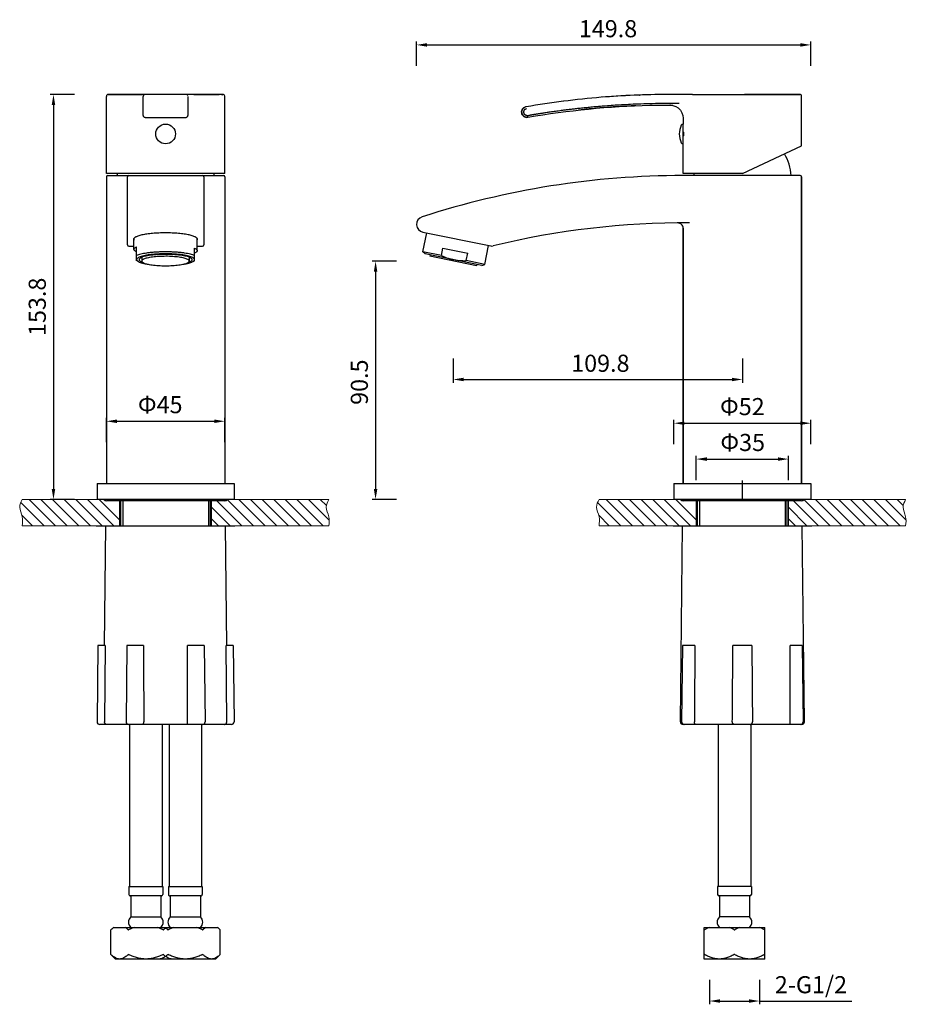
# Model space of a CAD drawing. Units: millimetres. Extents: x 2098 to 2435, y -7429 to -7055.
import ezdxf

# ---------------------------------------------------------------- set-up
doc = ezdxf.new("R2010")
doc.units = ezdxf.units.MM
doc.header["$LTSCALE"] = 30.734
doc.header["$PDMODE"] = 3
doc.header["$PDSIZE"] = 0.3125
doc.layers.get('0').update_dxf_attribs({"linetype": 'CONTINUOUS'})
doc.layers.get('Defpoints').update_dxf_attribs({"linetype": 'CONTINUOUS'})
doc.layers.add('02___PRT_ALL_AXES', color=7, linetype='CONTINUOUS')
doc.layers.add('06___PRT_ALL_SURFS', color=7, linetype='CONTINUOUS')
doc.layers.add('剖面层', color=7, linetype='CONTINUOUS', lineweight=35, plot=False)
doc.layers.add('实物层', color=7, linetype='CONTINUOUS', lineweight=70)
doc.styles.get("Standard").update_dxf_attribs({"font": 'arial.ttf'})
doc.dimstyles.new('ISO-25', dxfattribs={"dimtxt": 6.5, "dimasz": 4, "dimexe": 1.25, "dimexo": 0.625, "dimgap": 2, "dimtad": 1, "dimdec": 1, "dimdsep": 46, "dimtxsty": 'Standard', "dimcen": 2.5, "dimadec": 0, "dimazin": 0, "dimtfac": 1, "dimtdec": 1, "dimtmove": 0, "dimatfit": 3, "dimfxl": 8, "dimfxlon": 1, "dimarcsym": 0})

# ---------------------------------------------------------------- blocks, each defined once
blk = doc.blocks.new('*D9')
at = {"color": 0, "lineweight": -2}
for p, q in [((2355.06, -7230.06), (2355.06, -7220.81)), ((2359.06, -7222.06), (2386.06, -7222.06)), ((2390.06, -7230.06), (2390.06, -7220.81))]:
    blk.add_line(p, q, dxfattribs=at)
at = {"color": 0}
for points in [[(2359.06, -7221.39), (2359.06, -7222.73), (2355.06, -7222.06)], [(2386.06, -7221.39), (2386.06, -7222.73), (2390.06, -7222.06)]]:
    blk.add_solid(points, dxfattribs=at)
at = {"layer": 'Defpoints', "color": 0}
for p in [(2390.06, -7222.06), (2355.06, -7237.37), (2390.06, -7237.37)]:
    blk.add_point(p, dxfattribs=at)
at = {"color": 0, "insert": (2372.67, -7216.59), "char_height": 6.5, "attachment_point": 5}
blk.add_mtext('Φ35', dxfattribs=at)
blk = doc.blocks.new('*D10')
at = {"color": 0, "lineweight": -2}
for p, q in [((2346.56, -7216.44), (2346.56, -7207.19)), ((2398.56, -7216.44), (2398.56, -7207.19)), ((2350.56, -7208.44), (2394.56, -7208.44))]:
    blk.add_line(p, q, dxfattribs=at)
at = {"color": 0}
for points in [[(2350.56, -7207.77), (2350.56, -7209.1), (2346.56, -7208.44)], [(2394.56, -7207.77), (2394.56, -7209.1), (2398.56, -7208.44)]]:
    blk.add_solid(points, dxfattribs=at)
at = {"layer": 'Defpoints', "color": 0}
for p in [(2398.56, -7208.44), (2346.56, -7231.37), (2398.56, -7231.37)]:
    blk.add_point(p, dxfattribs=at)
at = {"color": 0, "insert": (2372.54, -7202.97), "char_height": 6.5, "attachment_point": 5}
blk.add_mtext('Φ52', dxfattribs=at)
blk = doc.blocks.new('*D11')
at = {"color": 0, "lineweight": -2}
for p, q in [((2241.23, -7146.84), (2231.98, -7146.84)), ((2233.23, -7150.84), (2233.23, -7233.37)), ((2241.23, -7237.37), (2231.98, -7237.37))]:
    blk.add_line(p, q, dxfattribs=at)
at = {"color": 0}
for points in [[(2232.57, -7150.84), (2233.9, -7150.84), (2233.23, -7146.84)], [(2232.57, -7233.37), (2233.9, -7233.37), (2233.23, -7237.37)]]:
    blk.add_solid(points, dxfattribs=at)
at = {"layer": 'Defpoints', "color": 0}
for p in [(2262.71, -7146.84), (2233.23, -7237.37), (2318.11, -7237.37)]:
    blk.add_point(p, dxfattribs=at)
at = {"color": 0, "insert": (2227.91, -7192.85), "char_height": 6.5, "attachment_point": 5, "rotation": 90}
blk.add_mtext('90.5', dxfattribs=at)
blk = doc.blocks.new('*D12')
at = {"color": 0, "lineweight": -2}
for p, q in [((2118.89, -7083.57), (2109.64, -7083.57)), ((2110.89, -7087.57), (2110.89, -7233.37)), ((2118.89, -7237.37), (2109.64, -7237.37))]:
    blk.add_line(p, q, dxfattribs=at)
at = {"color": 0}
for points in [[(2110.22, -7087.57), (2111.56, -7087.57), (2110.89, -7083.57)], [(2110.22, -7233.37), (2111.56, -7233.37), (2110.89, -7237.37)]]:
    blk.add_solid(points, dxfattribs=at)
at = {"layer": 'Defpoints', "color": 0}
for p in [(2161.27, -7083.57), (2110.89, -7237.37), (2123.47, -7237.37)]:
    blk.add_point(p, dxfattribs=at)
at = {"color": 0, "insert": (2105.57, -7164.22), "char_height": 6.5, "attachment_point": 5, "rotation": 90}
blk.add_mtext('153.8', dxfattribs=at)
blk = doc.blocks.new('*D13')
at = {"color": 0, "lineweight": -2}
for p, q in [((2262.71, -7183.82), (2262.71, -7193.07)), ((2372.56, -7183.82), (2372.56, -7193.07)), ((2266.71, -7191.82), (2368.56, -7191.82))]:
    blk.add_line(p, q, dxfattribs=at)
at = {"color": 0}
for points in [[(2266.71, -7191.16), (2266.71, -7192.49), (2262.71, -7191.82)], [(2368.56, -7191.16), (2368.56, -7192.49), (2372.56, -7191.82)]]:
    blk.add_solid(points, dxfattribs=at)
at = {"layer": 'Defpoints', "color": 0}
for p in [(2372.56, -7110.37), (2262.71, -7146.84), (2372.56, -7191.82)]:
    blk.add_point(p, dxfattribs=at)
at = {"color": 0, "insert": (2318.61, -7186.5), "char_height": 6.5, "attachment_point": 5}
blk.add_mtext('109.8', dxfattribs=at)
blk = doc.blocks.new('*D14')
at = {"color": 0, "lineweight": -2}
for p, q in [((2248.8, -7072.74), (2248.8, -7063.49)), ((2252.8, -7064.74), (2394.56, -7064.74)), ((2398.56, -7072.74), (2398.56, -7063.49))]:
    blk.add_line(p, q, dxfattribs=at)
at = {"color": 0}
for points in [[(2252.8, -7064.07), (2252.8, -7065.41), (2248.8, -7064.74)], [(2394.56, -7064.07), (2394.56, -7065.41), (2398.56, -7064.74)]]:
    blk.add_solid(points, dxfattribs=at)
at = {"layer": 'Defpoints', "color": 0}
for p in [(2398.56, -7064.74), (2248.8, -7132.93), (2398.56, -7231.37)]:
    blk.add_point(p, dxfattribs=at)
at = {"color": 0, "insert": (2321.52, -7059.42), "char_height": 6.5, "attachment_point": 5}
blk.add_mtext('149.8', dxfattribs=at)
blk = doc.blocks.new('*D15')
at = {"color": 0, "lineweight": -2}
for p, q in [((2360.03, -7419.92), (2360.03, -7429.17)), ((2379.08, -7419.92), (2379.08, -7429.17)), ((2364.03, -7427.92), (2375.08, -7427.92)), ((2379.08, -7427.92), (2414.1, -7427.92))]:
    blk.add_line(p, q, dxfattribs=at)
at = {"color": 0}
for points in [[(2364.03, -7427.25), (2364.03, -7428.58), (2360.03, -7427.92)], [(2375.08, -7427.25), (2375.08, -7428.58), (2379.08, -7427.92)]]:
    blk.add_solid(points, dxfattribs=at)
at = {"layer": 'Defpoints', "color": 0}
for p in [(2360.03, -7411.97), (2379.08, -7411.97), (2379.08, -7427.92)]:
    blk.add_point(p, dxfattribs=at)
at = {"color": 0, "insert": (2398.59, -7422.56), "char_height": 6.5, "attachment_point": 5}
blk.add_mtext('2-G1/2', dxfattribs=at)
blk = doc.blocks.new('*D16')
at = {"color": 0, "lineweight": -2}
for p, q in [((2130.97, -7215.69), (2130.97, -7206.44)), ((2175.97, -7215.69), (2175.97, -7206.44)), ((2134.97, -7207.69), (2171.97, -7207.69))]:
    blk.add_line(p, q, dxfattribs=at)
at = {"color": 0}
for points in [[(2134.97, -7207.03), (2134.97, -7208.36), (2130.97, -7207.69)], [(2171.97, -7207.03), (2171.97, -7208.36), (2175.97, -7207.69)]]:
    blk.add_solid(points, dxfattribs=at)
at = {"layer": 'Defpoints', "color": 0}
for p in [(2175.97, -7207.69), (2130.97, -7231.37), (2175.97, -7231.37)]:
    blk.add_point(p, dxfattribs=at)
at = {"color": 0, "insert": (2151.43, -7202.23), "char_height": 6.5, "attachment_point": 5}
blk.add_mtext('Φ45', dxfattribs=at)

msp = doc.modelspace()

# ---------------------------------------------------------------- linework, layer by layer
at = {"color": 0, "linetype": 'Continuous'}
for p, q in [((2132.02, -7083.57), (2131.67, -7083.57)), ((2131.67, -7083.57), (2142.77, -7083.57)), ((2142.65, -7083.57), (2131.8, -7083.57)), ((2153.47, -7083.57), (2142.65, -7083.57)), ((2142.77, -7083.57), (2144.64, -7083.57)), ((2144.97, -7083.57), (2144.64, -7083.57)), ((2145.67, -7083.57), (2145.67, -7083.57)), ((2161.27, -7083.57), (2145.67, -7083.57)), ((2161.27, -7083.57), (2153.47, -7083.57)), ((2161.27, -7083.57), (2161.27, -7083.57)), ((2161.97, -7083.57), (2161.3, -7083.57)), ((2162.3, -7083.57), (2161.97, -7083.57)), ((2162.3, -7083.57), (2161.97, -7083.57)), ((2164.17, -7083.57), (2162.3, -7083.57)), ((2164.17, -7083.57), (2162.3, -7083.57)), ((2164.17, -7083.57), (2164.3, -7083.57)), ((2164.3, -7083.57), (2164.17, -7083.57)), ((2333.42, -7083.78), (2333.73, -7083.77)), ((2351.86, -7083.57), (2351.33, -7083.57)), ((2353.56, -7083.57), (2351.86, -7083.57)), ((2353.56, -7083.57), (2351.86, -7083.57)), ((2394.36, -7083.57), (2373.4, -7083.57)), ((2394.6, -7083.62), (2394.36, -7083.57)), ((2394.82, -7083.75), (2394.6, -7083.62)), ((2394.98, -7083.96), (2394.82, -7083.75)), ((2130.97, -7113.57), (2130.97, -7084.27)), ((2144.97, -7084.27), (2144.97, -7084.27)), ((2144.97, -7091.55), (2144.97, -7084.27)), ((2161.97, -7084.27), (2161.97, -7091.54)), ((2175.97, -7113.57), (2175.97, -7084.27)), ((2395.05, -7084.2), (2394.98, -7083.96)), ((2395.06, -7084.27), (2395.05, -7084.2)), ((2395.06, -7103.08), (2395.06, -7084.27)), ((2345.21, -7087.57), (2345.05, -7087.57)), ((2145.67, -7092.25), (2161.27, -7092.25)), ((2350.06, -7094.82), (2350.04, -7094.82)), ((2350.06, -7092.57), (2350.06, -7094.82)), ((2350.06, -7097.82), (2350.27, -7097.82)), ((2350.06, -7102.32), (2350.04, -7102.32)), ((2350.27, -7099.32), (2350.06, -7099.32)), ((2350.06, -7113.57), (2350.06, -7102.32)), ((2372.56, -7113.57), (2395.06, -7103.08)), ((2175.97, -7113.57), (2130.97, -7113.57)), ((2372.56, -7113.57), (2350.06, -7113.57)), ((2131.47, -7114.37), (2175.47, -7114.37)), ((2138.97, -7140.66), (2138.97, -7114.87)), ((2167.97, -7114.87), (2167.97, -7140.66)), ((2394.56, -7114.37), (2350.06, -7114.37)), ((2395.06, -7231.37), (2395.06, -7114.87)), ((2251.2, -7135.87), (2276.98, -7141.12)), ((2350.06, -7231.37), (2350.06, -7134.38)), ((2251.18, -7143.34), (2252.64, -7136.16)), ((2139.47, -7141.16), (2141.47, -7141.16)), ((2142.47, -7146.7), (2142.47, -7141.42)), ((2164.47, -7146.7), (2164.47, -7141.92)), ((2165.47, -7141.16), (2167.47, -7141.16)), ((2252.04, -7144.1), (2251.18, -7143.34)), ((2258.24, -7144.77), (2251.18, -7143.34)), ((2258.24, -7144.77), (2258.82, -7141.92)), ((2258.82, -7141.92), (2268.21, -7143.84)), ((2274.69, -7148.12), (2276.15, -7140.95)), ((2143.18, -7147.07), (2142.46, -7146.69)), ((2163.77, -7147.07), (2164.49, -7146.69)), ((2273.6, -7148.49), (2252.04, -7144.1)), ((2267.64, -7146.69), (2268.21, -7143.84)), ((2274.69, -7148.12), (2267.64, -7146.69)), ((2273.6, -7148.49), (2274.69, -7148.12)), ((2127.47, -7231.37), (2127.47, -7237.37)), ((2127.47, -7231.37), (2179.47, -7231.37)), ((2179.47, -7231.37), (2179.47, -7237.37)), ((2346.56, -7231.37), (2398.56, -7231.37)), ((2346.56, -7231.37), (2346.56, -7237.37)), ((2398.56, -7231.37), (2398.56, -7237.37)), ((2179.47, -7237.37), (2127.47, -7237.37)), ((2137.22, -7237.87), (2137.22, -7247.37)), ((2169.72, -7237.87), (2169.72, -7247.37)), ((2398.56, -7237.37), (2346.56, -7237.37)), ((2355.56, -7247.37), (2355.56, -7237.87)), ((2356.31, -7237.87), (2356.31, -7247.37)), ((2388.81, -7237.87), (2388.81, -7247.37)), ((2389.56, -7247.37), (2389.56, -7237.87)), ((2127.12, -7247.37), (2139.45, -7247.37)), ((2127.12, -7247.37), (2139.45, -7247.37)), ((2130.25, -7292.87), (2130.72, -7247.37)), ((2130.39, -7247.37), (2170.39, -7247.37)), ((2130.72, -7247.37), (2176.22, -7247.37)), ((2159.57, -7247.37), (2179.82, -7247.37)), ((2159.57, -7247.37), (2179.82, -7247.37)), ((2176.7, -7292.87), (2176.22, -7247.37)), ((2346.21, -7247.37), (2358.53, -7247.37)), ((2346.21, -7247.37), (2358.53, -7247.37)), ((2349.03, -7321.86), (2349.81, -7247.37)), ((2349.47, -7247.37), (2389.47, -7247.37)), ((2349.81, -7247.37), (2395.31, -7247.37)), ((2378.66, -7247.37), (2398.91, -7247.37)), ((2378.66, -7247.37), (2398.91, -7247.37)), ((2396.09, -7321.86), (2395.31, -7247.37)), ((2127.77, -7292.87), (2127.46, -7321.86)), ((2130.52, -7292.87), (2127.77, -7292.87)), ((2130.52, -7292.87), (2130.25, -7321.86)), ((2138.77, -7292.87), (2138.46, -7321.86)), ((2145.1, -7292.87), (2138.77, -7292.87)), ((2168.18, -7292.87), (2161.84, -7292.87)), ((2168.18, -7292.87), (2168.48, -7321.86)), ((2179.18, -7292.87), (2176.42, -7292.87)), ((2176.69, -7321.86), (2176.42, -7292.87)), ((2179.18, -7292.87), (2179.48, -7321.86)), ((2349.8, -7292.87), (2349.49, -7321.86)), ((2354.47, -7292.87), (2349.8, -7292.87)), ((2376.14, -7292.87), (2368.97, -7292.87)), ((2395.31, -7292.87), (2390.64, -7292.87)), ((2395.31, -7292.87), (2395.62, -7321.86)), ((2178.48, -7322.87), (2128.46, -7322.87)), ((2395.09, -7322.87), (2350.03, -7322.87)), ((2363.16, -7384.47), (2363.16, -7387.47)), ((2375.96, -7384.47), (2375.96, -7387.47)), ((2151.87, -7387.97), (2140.07, -7387.97)), ((2166.87, -7387.97), (2155.07, -7387.97)), ((2375.46, -7387.97), (2363.66, -7387.97)), ((2132.72, -7410.22), (2132.72, -7400.92)), ((2174.23, -7410.22), (2174.23, -7400.92)), ((2381.06, -7410.24), (2381.06, -7400.91))]:
    msp.add_line(p, q, dxfattribs=at)
at = {"color": 0}
for p, q in [((2372.56, -7237.37), (2372.56, -7230.14)), ((2390.06, -7237.37), (2372.56, -7237.37))]:
    msp.add_line(p, q, dxfattribs=at)
at = {"color": 0, "linetype": 'Continuous', "lineweight": 5}
for p, q in [((2183.47, -7237.37), (2123.47, -7237.37)), ((2402.56, -7237.37), (2342.56, -7237.37))]:
    msp.add_line(p, q, dxfattribs=at)
at = {"color": 0, "linetype": 'Continuous'}
for points in [[(2145.67, -7083.57), (2145.65, -7083.57), (2145.46, -7083.6), (2145.29, -7083.69), (2145.13, -7083.83), (2145.02, -7084.03), (2144.97, -7084.27)], [(2161.92, -7084.01), (2161.81, -7083.82), (2161.65, -7083.68), (2161.47, -7083.6), (2161.29, -7083.57), (2161.27, -7083.57)], [(2175.97, -7084.27), (2175.97, -7084.2), (2175.9, -7083.96), (2175.74, -7083.75), (2175.52, -7083.62), (2175.27, -7083.57)], [(2345.05, -7087.57), (2346.18, -7087.7), (2347.26, -7088.08), (2348.22, -7088.7), (2349.02, -7089.52), (2349.6, -7090.5), (2349.96, -7091.58), (2350.05, -7092.57)], [(2144.97, -7091.55), (2145.02, -7091.79), (2145.15, -7092.02), (2145.36, -7092.17), (2145.6, -7092.24), (2145.67, -7092.25)], [(2161.27, -7092.25), (2161.43, -7092.23), (2161.59, -7092.17), (2161.73, -7092.08), (2161.85, -7091.94), (2161.94, -7091.76), (2161.97, -7091.54)]]:
    msp.add_lwpolyline(points, dxfattribs=at)
msp.add_circle((2153.47, -7098.57), 3.75, dxfattribs=at)
for centre, radius, start, end in [((2131.67, -7084.27), 0.7, 89.9797, 179.9988), ((2394.36, -7084.27), 0.7, 359.9865, 90.0037), ((2344.89, -7402.53), 318.95, 97.2409, 99.8409), ((2345.07, -7403.41), 319.84, 92.0887, 94.6196), ((2345.08, -7403.81), 316.24, 94.8463, 96.3122), ((2345.05, -7403.44), 315.87, 93.0041, 94.8464), ((2345.03, -7402.98), 315.41, 92.3536, 93.0038), ((2350.04, -7095.62), 0.8, 90, 154.0054), ((2356.09, -7098.57), 7.53, 154.0054, 205.9946), ((2328, -7098.57), 22.29, 358.0712, 1.9289), ((2350.04, -7101.52), 0.8, 205.9946, 270), ((2372.56, -7115.37), 18.5, 174.4135, 176.8991), ((2131.47, -7114.87), 0.5, 90, 180), ((2139.47, -7114.87), 0.5, 90, 180), ((2167.47, -7114.87), 0.5, 0, 90), ((2175.47, -7114.87), 0.5, 0, 90), ((2350.06, -7435.37), 321, 90, 107.9978), ((2394.56, -7114.87), 0.5, 0, 90), ((2251.8, -7132.93), 3, 107.9978, 258.5), ((2350.06, -7435.37), 303, 89.5443, 103.7851), ((2348.06, -7134.38), 2, 360, 90.3812), ((2139.47, -7140.66), 0.5, 180, 270), ((2167.47, -7140.66), 0.5, 270, 0), ((2277.38, -7139.16), 2, 258.5, 283.7851), ((2128.46, -7321.87), 1, 179.4, 270), ((2139.46, -7321.87), 1, 179.4, 270), ((2167.48, -7321.87), 1, 270, 0.6), ((2178.48, -7321.87), 1, 270, 0.6), ((2350.03, -7321.87), 1, 179.4, 270), ((2350.49, -7321.87), 1, 179.4, 270), ((2394.62, -7321.87), 1, 270, 0.6), ((2395.09, -7321.87), 1, 270, 0.6), ((2140.07, -7387.47), 0.5, 180, 270.0003), ((2151.87, -7387.47), 0.5, 269.9997, 0), ((2155.07, -7387.47), 0.5, 180, 270.0003), ((2166.87, -7387.47), 0.5, 269.9997, 0), ((2363.66, -7387.47), 0.5, 180, 270), ((2375.46, -7387.47), 0.5, 270, 0), ((2365.73, -7397.97), 2.78, 133.949, 226.051), ((2373.38, -7397.97), 2.78, 313.949, 46.051)]:
    msp.add_arc(centre, radius, start, end, dxfattribs=at)
for points, start_tangent, end_tangent in [([(2144.97, -7083.57), (2145.36, -7083.57), (2145.59, -7083.57), (2145.64, -7083.57)], (1, 0.000339), (0.999983, 0.005831)), ([(2161.97, -7083.57), (2161.59, -7083.57), (2161.35, -7083.57), (2161.3, -7083.57)], (-1, 0.000366), (-0.998891, -0.047079)), ([(2164.3, -7083.57), (2166.6, -7083.57), (2171.79, -7083.57), (2173.53, -7083.57), (2174.69, -7083.57), (2175.27, -7083.57)], (1, 0.000002), (-0.010168, 0.999948)), ([(2175.27, -7083.57), (2175.26, -7083.57), (2175, -7083.57), (2173.66, -7083.57), (2171.3, -7083.57), (2168.01, -7083.57), (2164.3, -7083.57)], (-0.010168, 0.999948), (-1, 0.000019)), ([(2348.6, -7083.57), (2344.02, -7083.57), (2318.94, -7084.64), (2290.37, -7088.28)], (-1, 0.00044), (-0.985318, -0.170727)), ([(2351.33, -7083.57), (2350.46, -7083.57), (2349.54, -7083.57), (2348.6, -7083.57)], (-1, 0.000185), (-1, 0.000529)), ([(2351.33, -7083.57), (2350.46, -7083.57), (2349.54, -7083.57), (2348.6, -7083.57)], (-1, 0.000201), (-1, 0.000534)), ([(2353.56, -7083.57), (2357.44, -7083.57), (2367.56, -7083.57), (2394.36, -7083.57)], (1, -0.000004), (1, 0.000028)), ([(2290.94, -7091.54), (2291.16, -7091.54), (2291.38, -7091.51), (2291.6, -7091.47), (2291.84, -7091.4), (2292.12, -7091.34), (2292.42, -7091.28), (2292.75, -7091.22), (2293.11, -7091.16), (2293.5, -7091.1), (2293.92, -7091.03), (2294.37, -7090.95), (2294.86, -7090.87), (2295.38, -7090.79), (2295.96, -7090.7), (2296.57, -7090.6), (2297.24, -7090.5), (2297.96, -7090.39), (2298.75, -7090.27), (2299.6, -7090.15), (2300.52, -7090.02), (2301.51, -7089.88), (2302.6, -7089.73), (2303.77, -7089.57), (2305.05, -7089.41), (2306.45, -7089.23), (2307.97, -7089.05), (2309.62, -7088.86), (2311.43, -7088.66), (2313.41, -7088.46), (2315.57, -7088.25), (2317.95, -7088.03), (2320.56, -7087.82), (2323.43, -7087.61), (2326.61, -7087.41), (2330.12, -7087.22), (2334.01, -7087.06), (2338.35, -7086.94), (2343.21, -7086.88), (2348.6, -7086.87)], (0.997633, -0.068762), (0.999995, -0.003301)), ([(2290.37, -7088.28), (2290.36, -7088.28), (2290.35, -7088.28), (2290.33, -7088.29), (2290.28, -7088.3), (2290.23, -7088.31), (2290.18, -7088.32), (2290.08, -7088.35), (2289.99, -7088.39), (2289.63, -7088.57), (2289.31, -7088.82), (2289.05, -7089.14), (2288.76, -7089.83), (2288.74, -7090.59), (2289.04, -7091.34), (2289.6, -7091.91), (2289.94, -7092.09), (2290.3, -7092.2), (2290.68, -7092.25), (2290.87, -7092.24), (2290.92, -7092.24), (2290.97, -7092.23), (2291.01, -7092.23), (2291.04, -7092.22), (2291.06, -7092.22)], (-0.985463, -0.169892), (0.985213, 0.171335)), ([(2290.98, -7092.23), (2290.97, -7092.23), (2290.92, -7092.24), (2290.87, -7092.24), (2290.66, -7092.25), (2290.26, -7092.19), (2289.87, -7092.06), (2289.52, -7091.85), (2289.01, -7091.3), (2288.74, -7090.59), (2288.77, -7089.79), (2289.11, -7089.06), (2289.36, -7088.77), (2289.67, -7088.55), (2289.81, -7088.46)], (-0.9911, -0.133119), (0.891539, 0.452944)), ([(2290.5, -7089.02), (2290.3, -7089.09), (2290.12, -7089.17), (2289.96, -7089.25), (2289.84, -7089.33), (2289.73, -7089.41), (2289.65, -7089.51), (2289.58, -7089.62), (2289.53, -7089.76), (2289.49, -7089.92), (2289.47, -7090.11), (2289.46, -7090.3), (2289.48, -7090.48), (2289.51, -7090.65), (2289.54, -7090.79), (2289.6, -7090.91), (2289.67, -7091.02), (2289.77, -7091.12), (2289.91, -7091.21), (2290.07, -7091.3), (2290.26, -7091.38), (2290.48, -7091.45), (2290.72, -7091.5), (2290.94, -7091.54)], (-0.953423, -0.301638), (0.995874, -0.090741)), ([(2291.06, -7092.22), (2337.37, -7087.66), (2343.85, -7087.57), (2346.19, -7087.57)], (0.985299, 0.170836), (1, -0.000394)), ([(2291.06, -7092.22), (2291.02, -7092.23), (2290.98, -7092.23)], (-0.985295, -0.170864), (-0.9911, -0.133119)), ([(2141.47, -7142.38), (2141.49, -7142.24), (2141.66, -7141.96), (2141.99, -7141.68), (2142.47, -7141.42)], (0, 1), (0.909427, 0.415864)), ([(2142.47, -7143.33), (2141.99, -7143.07), (2141.66, -7142.8), (2141.49, -7142.52), (2141.47, -7142.38)], (-0.909427, 0.415864), (0, 1)), ([(2153.47, -7143.34), (2151.95, -7143.36), (2150.44, -7143.42), (2148.97, -7143.51), (2147.57, -7143.65), (2146.28, -7143.82), (2145.1, -7144.02), (2144.06, -7144.25), (2143.18, -7144.5), (2142.47, -7144.77)], (-1, 0.000001), (-0.909427, -0.415864)), ([(2164.47, -7144.77), (2163.76, -7144.5), (2162.88, -7144.25), (2161.85, -7144.02), (2160.67, -7143.82), (2159.37, -7143.65), (2157.98, -7143.51), (2156.51, -7143.42), (2155, -7143.36), (2153.47, -7143.34)], (-0.909427, 0.415864), (-1, 0.000001)), ([(2164.47, -7141.92), (2164.96, -7142.19), (2165.29, -7142.46), (2165.45, -7142.74), (2165.47, -7142.88)], (0.909427, -0.415864), (0, -1)), ([(2165.47, -7142.88), (2165.45, -7143.02), (2165.29, -7143.3), (2164.96, -7143.57), (2164.47, -7143.84)], (0, -1), (-0.909427, -0.415864)), ([(2164.47, -7146.3), (2164.36, -7145.98), (2164.03, -7145.68), (2163.48, -7145.39), (2162.73, -7145.11), (2161.79, -7144.86), (2160.68, -7144.64), (2159.42, -7144.45), (2158.04, -7144.3), (2156.57, -7144.19), (2155.04, -7144.13), (2153.47, -7144.1), (2151.91, -7144.13), (2150.37, -7144.19), (2148.9, -7144.3), (2147.53, -7144.45), (2146.27, -7144.64), (2145.16, -7144.86), (2144.22, -7145.11), (2143.47, -7145.39), (2142.92, -7145.68), (2142.58, -7145.98), (2142.47, -7146.3)], (0, 1), (0, -1)), ([(2142.47, -7146.3), (2142.58, -7146.61), (2142.92, -7146.91), (2143.18, -7147.07)], (0, -1), (0.883097, -0.46919)), ([(2143.18, -7147.07), (2143.47, -7147.21), (2144.22, -7147.48), (2145.16, -7147.73), (2146.27, -7147.95), (2146.81, -7148.04)], (0.883097, -0.46919), (0.988693, -0.149953)), ([(2160.14, -7148.04), (2160.68, -7147.95), (2161.79, -7147.73), (2162.73, -7147.48), (2163.48, -7147.21), (2163.77, -7147.07)], (0.988666, 0.15013), (0.883097, 0.46919)), ([(2163.77, -7147.07), (2164.03, -7146.91), (2164.36, -7146.61), (2164.47, -7146.3)], (0.883097, 0.46919), (0, 1)), ([(2258.24, -7144.77), (2259.38, -7145.26), (2260.51, -7145.68), (2261.66, -7146.02), (2262.82, -7146.3)], (0.910012, -0.414582), (0.979925, -0.199368)), ([(2262.82, -7146.3), (2263.99, -7146.5), (2265.18, -7146.63), (2266.39, -7146.69), (2267.64, -7146.69)], (0.979925, -0.199368), (0.999661, 0.026055)), ([(2145.1, -7292.87), (2145.13, -7302.45), (2145.15, -7312.11), (2145.17, -7321.86)], (0.002606, -0.999997), (0.002308, -0.999997)), ([(2161.77, -7321.86), (2161.79, -7312.11), (2161.82, -7302.45), (2161.84, -7292.87)], (0.002308, 0.999997), (0.002606, 0.999997)), ([(2354.47, -7292.87), (2354.44, -7302.45), (2354.4, -7312.11), (2354.36, -7321.86)], (-0.00386, -0.999993), (-0.004032, -0.999992)), ([(2368.73, -7321.86), (2368.81, -7312.11), (2368.89, -7302.45), (2368.97, -7292.87)], (0.00803, 0.999968), (0.008373, 0.999965)), ([(2376.14, -7292.87), (2376.22, -7302.45), (2376.3, -7312.11), (2376.38, -7321.86)], (0.008373, -0.999965), (0.00803, -0.999968)), ([(2390.75, -7321.86), (2390.71, -7312.11), (2390.67, -7302.45), (2390.64, -7292.87)], (-0.004032, 0.999992), (-0.00386, 0.999993)), ([(2131.14, -7322.87), (2130.94, -7322.85), (2130.74, -7322.76), (2130.55, -7322.62), (2130.4, -7322.42), (2130.29, -7322.16), (2130.25, -7321.86)], (-1, 0), (0.009291, 0.999957)), ([(2144.9, -7322.87), (2144.97, -7322.85), (2145.04, -7322.76), (2145.09, -7322.62), (2145.14, -7322.42), (2145.16, -7322.16), (2145.17, -7321.86)], (1, 0), (-0.002308, 0.999997)), ([(2162.05, -7322.87), (2161.97, -7322.85), (2161.91, -7322.76), (2161.85, -7322.62), (2161.81, -7322.42), (2161.78, -7322.16), (2161.77, -7321.86)], (-1, 0), (0.002308, 0.999997)), ([(2175.8, -7322.87), (2176, -7322.85), (2176.2, -7322.76), (2176.39, -7322.62), (2176.55, -7322.42), (2176.65, -7322.16), (2176.69, -7321.86)], (1, 0), (-0.009291, 0.999957)), ([(2354.71, -7322.87), (2354.64, -7322.85), (2354.56, -7322.76), (2354.49, -7322.62), (2354.42, -7322.42), (2354.37, -7322.16), (2354.36, -7321.86)], (-1, 0), (0.004032, 0.999992)), ([(2369.56, -7322.87), (2369.36, -7322.85), (2369.17, -7322.76), (2369, -7322.62), (2368.86, -7322.42), (2368.77, -7322.16), (2368.73, -7321.86)], (-1, 0), (0.00803, 0.999968)), ([(2375.55, -7322.87), (2375.75, -7322.85), (2375.94, -7322.76), (2376.11, -7322.62), (2376.25, -7322.42), (2376.34, -7322.16), (2376.38, -7321.86)], (1, 0), (-0.00803, 0.999968)), ([(2390.4, -7322.87), (2390.47, -7322.85), (2390.55, -7322.76), (2390.62, -7322.62), (2390.69, -7322.42), (2390.74, -7322.16), (2390.75, -7321.86)], (1, 0), (-0.004032, 0.999992))]:
    msp.add_spline(points, degree=3, dxfattribs=dict(at, start_tangent=start_tangent, end_tangent=end_tangent))
at = {"layer": '02___PRT_ALL_AXES', "color": 0, "linetype": 'Continuous'}
for p, q in [((2350.06, -7094.82), (2350.04, -7094.82)), ((2350.06, -7102.32), (2350.06, -7094.82)), ((2350.06, -7102.32), (2350.04, -7102.32)), ((2130.97, -7114.87), (2130.97, -7231.37)), ((2175.97, -7114.87), (2175.97, -7231.37)), ((2395.06, -7114.87), (2395.06, -7231.37)), ((2350.06, -7134.38), (2350.06, -7231.37)), ((2141.47, -7142.38), (2141.47, -7138.27)), ((2165.47, -7142.88), (2165.47, -7138.27)), ((2251.18, -7143.34), (2252.64, -7136.16)), ((2274.69, -7148.12), (2276.15, -7140.95)), ((2175.97, -7237.87), (2130.97, -7237.87)), ((2136.47, -7247.37), (2136.47, -7237.87)), ((2170.47, -7247.37), (2170.47, -7237.87)), ((2395.06, -7237.87), (2350.06, -7237.87)), ((2355.56, -7247.37), (2355.56, -7237.87)), ((2389.56, -7247.37), (2389.56, -7237.87)), ((2139.77, -7322.87), (2139.77, -7384.47)), ((2152.17, -7322.87), (2152.17, -7384.47)), ((2154.77, -7322.87), (2154.77, -7384.47)), ((2167.17, -7322.87), (2167.17, -7384.47)), ((2363.36, -7322.87), (2363.36, -7384.47)), ((2375.76, -7322.87), (2375.76, -7384.47)), ((2139.57, -7384.47), (2152.37, -7384.47)), ((2139.57, -7384.47), (2139.57, -7387.47)), ((2152.37, -7384.47), (2152.37, -7387.47)), ((2154.57, -7384.47), (2167.37, -7384.47)), ((2154.57, -7384.47), (2154.57, -7387.47)), ((2167.37, -7384.47), (2167.37, -7387.47)), ((2375.96, -7384.47), (2363.16, -7384.47)), ((2363.16, -7384.47), (2363.16, -7387.47)), ((2375.96, -7384.47), (2375.96, -7387.47)), ((2140.22, -7387.97), (2140.22, -7395.97)), ((2151.72, -7387.97), (2151.72, -7395.97)), ((2155.22, -7387.97), (2155.22, -7395.97)), ((2166.72, -7387.97), (2166.72, -7395.97)), ((2363.81, -7387.97), (2363.81, -7395.97)), ((2375.31, -7387.97), (2375.31, -7395.97)), ((2140.22, -7395.97), (2151.72, -7395.97)), ((2155.22, -7395.97), (2166.72, -7395.97)), ((2375.31, -7395.97), (2363.81, -7395.97)), ((2132.74, -7400.91), (2132.72, -7400.92)), ((2133.67, -7399.97), (2173.27, -7399.97)), ((2174.21, -7400.91), (2174.23, -7400.92)), ((2358.06, -7399.97), (2381.06, -7399.97)), ((2358.06, -7411.97), (2358.06, -7399.97)), ((2381.06, -7411.97), (2381.06, -7399.97)), ((2132.72, -7410.22), (2134.47, -7411.97)), ((2132.74, -7410.24), (2132.72, -7410.22)), ((2172.47, -7411.97), (2134.47, -7411.97)), ((2174.23, -7410.22), (2172.47, -7411.97)), ((2174.21, -7410.24), (2174.23, -7410.22)), ((2381.06, -7411.97), (2358.06, -7411.97))]:
    msp.add_line(p, q, dxfattribs=at)
for centre, radius, start, end in [((2372.56, -7115.37), 18.5, 3.1039, 30.0685), ((2153.47, -7115.37), 18.5, 174.4042, 176.8961), ((2153.47, -7115.37), 18.5, 3.1039, 5.5958), ((2142.08, -7138.58), 0.702, 141.2992, 147.54), ((2144.4, -7142.06), 4.9, 119.8265, 120.0302), ((2144.58, -7142.36), 5.25, 118.7082, 119.8282), ((2144.67, -7142.55), 5.46, 114.3608, 118.6796), ((2162.27, -7142.55), 5.46, 61.3204, 65.6392), ((2162.37, -7142.36), 5.25, 60.1718, 61.2918), ((2162.54, -7142.06), 4.9, 59.9697, 60.1735), ((2164.86, -7138.58), 0.702, 32.46, 38.7008), ((2130.97, -7236.37), 1.5, 222.0711, 270), ((2175.97, -7236.37), 1.5, 270, 317.9289), ((2350.06, -7236.37), 1.5, 222.0711, 270), ((2395.06, -7236.37), 1.5, 270, 317.9289), ((2142.15, -7397.97), 2.78, 133.949, 226.051), ((2149.79, -7397.97), 2.78, 313.949, 46.051), ((2157.15, -7397.97), 2.78, 133.949, 226.051), ((2164.79, -7397.97), 2.78, 313.949, 46.051), ((2365.73, -7397.97), 2.78, 133.949, 226.051), ((2373.38, -7397.97), 2.78, 313.949, 46.051), ((2369.56, -7400.78), 0.151, 240.2963, 299.7037), ((2136.53, -7407.59), 4.48, 242.1217, 244.5639), ((2136.07, -7408.73), 3.24, 254.4601, 254.9751), ((2170.87, -7408.73), 3.24, 285.0444, 285.5384), ((2170.41, -7407.59), 4.48, 295.4347, 297.9082), ((2369.56, -7410.37), 0.151, 60.2963, 119.7037)]:
    msp.add_arc(centre, radius, start, end, dxfattribs=at)
for points, start_tangent, end_tangent in [([(2141.44, -7138.3), (2141.39, -7138.56)], (-0.374599, -0.927187), (0, -1)), ([(2141.39, -7138.56), (2141.44, -7138.81), (2141.46, -7138.85)], (0, -1), (0.441231, -0.897393)), ([(2141.55, -7138.47), (2141.43, -7138.29)], (-0.634284, 0.773101), (-0.443924, 0.896064)), ([(2141.49, -7138.2), (2141.44, -7138.3)], (-0.535664, -0.844431), (-0.374599, -0.927187)), ([(2141.95, -7137.82), (2141.53, -7138.14)], (-0.865743, -0.500489), (-0.624248, -0.781226)), ([(2153.47, -7136.14), (2150.96, -7136.2), (2148.55, -7136.35), (2146.36, -7136.6), (2144.48, -7136.94), (2142.99, -7137.35), (2142.42, -7137.58)], (-1, 0), (-0.910685, -0.413101)), ([(2164.52, -7137.58), (2163.95, -7137.35), (2162.46, -7136.94), (2160.58, -7136.6), (2158.39, -7136.35), (2155.99, -7136.2), (2153.47, -7136.14)], (-0.910685, 0.413101), (-1, 0)), ([(2165.41, -7138.14), (2164.99, -7137.82)], (-0.624248, 0.781226), (-0.865742, 0.50049)), ([(2165.4, -7138.47), (2165.51, -7138.29)], (0.634284, 0.773101), (0.443924, 0.896064)), ([(2165.51, -7138.3), (2165.45, -7138.2)], (-0.374599, 0.927187), (-0.535664, 0.844431)), ([(2165.49, -7138.85), (2165.51, -7138.81), (2165.55, -7138.56)], (0.441231, 0.897393), (0, 1)), ([(2165.55, -7138.56), (2165.51, -7138.3)], (0, 1), (-0.374599, 0.927187)), ([(2153.47, -7144.29), (2151.97, -7144.31), (2150.5, -7144.38), (2149.1, -7144.49), (2147.8, -7144.64), (2146.62, -7144.82), (2145.6, -7145.04), (2144.75, -7145.29), (2144.09, -7145.56), (2143.65, -7145.85), (2143.43, -7146.15), (2143.4, -7146.3)], (-1, 0), (0, -1)), ([(2143.4, -7146.3), (2143.43, -7146.45), (2143.65, -7146.74), (2144.09, -7147.03), (2144.75, -7147.3), (2144.84, -7147.33)], (0, -1), (0.949385, -0.314114)), ([(2163.54, -7146.3), (2163.52, -7146.15), (2163.29, -7145.85), (2162.85, -7145.56), (2162.2, -7145.29), (2161.35, -7145.04), (2160.32, -7144.82), (2159.15, -7144.64), (2157.84, -7144.49), (2156.44, -7144.38), (2154.97, -7144.31), (2153.47, -7144.29)], (0, 1), (-1, 0)), ([(2162.1, -7147.33), (2162.2, -7147.3), (2162.85, -7147.03), (2163.29, -7146.74), (2163.52, -7146.45), (2163.54, -7146.3)], (0.949263, 0.314484), (0, 1)), ([(2133.29, -7400.39), (2132.74, -7400.91)], (-0.759986, -0.649939), (-0.710591, -0.703605)), ([(2133.83, -7399.97), (2133.29, -7400.39)], (-0.815572, -0.578656), (-0.759986, -0.649939)), ([(2139.29, -7400.91), (2138.73, -7400.39), (2138.19, -7399.97)], (-0.710591, 0.703605), (-0.815572, 0.578656)), ([(2139.29, -7400.91), (2139.32, -7400.92), (2139.37, -7400.92), (2139.42, -7400.91)], (0.710591, -0.703605), (0.896182, 0.443686)), ([(2141.61, -7399.97), (2140.54, -7400.39), (2139.42, -7400.91)], (-0.942453, -0.33434), (-0.896182, -0.443686)), ([(2152.52, -7400.91), (2151.41, -7400.39), (2150.34, -7399.97)], (-0.896182, 0.443686), (-0.942453, 0.33434)), ([(2152.52, -7400.91), (2152.58, -7400.92), (2152.62, -7400.92), (2152.65, -7400.91)], (0.896182, -0.443686), (0.710591, 0.703605)), ([(2153.4, -7400.24), (2153.21, -7400.39), (2152.65, -7400.91)], (-0.778741, -0.627346), (-0.710591, -0.703605)), ([(2154.29, -7400.91), (2153.73, -7400.39), (2153.54, -7400.24)], (-0.710591, 0.703605), (-0.778742, 0.627344)), ([(2154.29, -7400.91), (2154.32, -7400.92), (2154.37, -7400.92), (2154.42, -7400.91)], (0.710591, -0.703605), (0.896182, 0.443686)), ([(2156.61, -7399.97), (2155.54, -7400.39), (2154.42, -7400.91)], (-0.942453, -0.33434), (-0.896182, -0.443686)), ([(2167.52, -7400.91), (2166.41, -7400.39), (2165.34, -7399.97)], (-0.896182, 0.443686), (-0.942453, 0.33434)), ([(2167.52, -7400.91), (2167.58, -7400.92), (2167.62, -7400.92), (2167.65, -7400.91)], (0.896182, -0.443686), (0.710591, 0.703605)), ([(2168.75, -7399.97), (2168.21, -7400.39), (2167.65, -7400.91)], (-0.815572, -0.578656), (-0.710591, -0.703605)), ([(2173.65, -7400.39), (2173.11, -7399.97)], (-0.759957, 0.649973), (-0.815572, 0.578656)), ([(2174.21, -7400.91), (2173.65, -7400.39)], (-0.710591, 0.703605), (-0.759957, 0.649973)), ([(2358.06, -7400.91), (2358.06, -7400.92), (2358.09, -7400.92), (2358.13, -7400.91)], (0, -1), (0.868151, 0.4963)), ([(2360.03, -7399.97), (2359.1, -7400.39), (2358.13, -7400.91)], (-0.92537, -0.379065), (-0.868151, -0.4963)), ([(2369.48, -7400.91), (2368.52, -7400.39), (2367.58, -7399.97)], (-0.868151, 0.4963), (-0.92537, 0.379065)), ([(2371.53, -7399.97), (2370.59, -7400.39), (2369.63, -7400.91)], (-0.92537, -0.379065), (-0.868151, -0.4963)), ([(2380.98, -7400.91), (2380.01, -7400.39), (2379.08, -7399.97)], (-0.868151, 0.4963), (-0.92537, 0.379065)), ([(2380.98, -7400.91), (2381.02, -7400.92), (2381.05, -7400.92), (2381.06, -7400.91)], (0.868151, -0.4963), (0, 1)), ([(2134.44, -7411.55), (2133.61, -7411.01), (2132.74, -7410.24)], (-0.884093, 0.46731), (-0.710591, 0.703605)), ([(2135.2, -7411.86), (2134.61, -7411.63)], (-0.963446, 0.267901), (-0.903205, 0.429209)), ([(2136.01, -7411.97), (2135.23, -7411.87)], (-1, 0), (-0.965815, 0.259231)), ([(2139.29, -7410.24), (2138.41, -7411.01), (2137.59, -7411.55), (2136.79, -7411.87), (2136.01, -7411.97)], (-0.710591, -0.703605), (-1, -0.000005)), ([(2139.29, -7410.24), (2139.32, -7410.22), (2139.37, -7410.22), (2139.42, -7410.24)], (0.710591, 0.703605), (0.896182, -0.443686)), ([(2145.97, -7411.97), (2144.41, -7411.87), (2142.82, -7411.55), (2141.17, -7411.01), (2139.42, -7410.24)], (-1, 0), (-0.896182, 0.443686)), ([(2152.52, -7410.24), (2150.78, -7411.01), (2149.13, -7411.55), (2147.54, -7411.87), (2145.97, -7411.97)], (-0.896182, -0.443686), (-1, -0.000002)), ([(2154.29, -7410.24), (2153.41, -7411.01), (2152.59, -7411.55), (2151.79, -7411.87), (2151.01, -7411.97)], (-0.710591, -0.703605), (-1, -0.000005)), ([(2152.52, -7410.24), (2152.58, -7410.22), (2152.62, -7410.22), (2152.65, -7410.24)], (0.896182, 0.443686), (0.710591, -0.703605)), ([(2155.93, -7411.97), (2155.15, -7411.87), (2154.36, -7411.55), (2153.53, -7411.01), (2152.65, -7410.24)], (-1, 0), (-0.710591, 0.703605)), ([(2154.29, -7410.24), (2154.32, -7410.22), (2154.37, -7410.22), (2154.42, -7410.24)], (0.710591, 0.703605), (0.896182, -0.443686)), ([(2160.97, -7411.97), (2159.41, -7411.87), (2157.82, -7411.55), (2156.17, -7411.01), (2154.42, -7410.24)], (-1, 0), (-0.896182, 0.443686)), ([(2167.52, -7410.24), (2165.78, -7411.01), (2164.13, -7411.55), (2162.54, -7411.87), (2160.97, -7411.97)], (-0.896182, -0.443686), (-1, -0.000002)), ([(2167.52, -7410.24), (2167.58, -7410.22), (2167.62, -7410.22), (2167.65, -7410.24)], (0.896182, 0.443686), (0.710591, -0.703605)), ([(2170.93, -7411.97), (2170.15, -7411.87), (2169.36, -7411.55), (2168.53, -7411.01), (2167.65, -7410.24)], (-1, 0), (-0.710591, 0.703605)), ([(2171.71, -7411.87), (2170.93, -7411.97)], (-0.965727, -0.25956), (-1, -0.000001)), ([(2172.34, -7411.63), (2171.74, -7411.86)], (-0.903219, -0.42918), (-0.963453, -0.267878)), ([(2174.21, -7410.24), (2173.34, -7411.01), (2172.51, -7411.55)], (-0.710591, -0.703605), (-0.883854, -0.467764)), ([(2358.06, -7410.24), (2358.06, -7410.22), (2358.09, -7410.22), (2358.13, -7410.24)], (0, 1), (0.868151, -0.4963)), ([(2363.81, -7411.97), (2362.45, -7411.87), (2361.08, -7411.55), (2359.65, -7411.01), (2358.13, -7410.24)], (-1, 0), (-0.868151, 0.4963)), ([(2369.48, -7410.24), (2367.97, -7411.01), (2366.54, -7411.55), (2365.16, -7411.87), (2363.81, -7411.97)], (-0.868151, -0.4963), (-1, -0.000001)), ([(2375.31, -7411.97), (2373.95, -7411.87), (2372.57, -7411.55), (2371.14, -7411.01), (2369.63, -7410.24)], (-1, 0), (-0.868151, 0.4963)), ([(2380.98, -7410.24), (2379.46, -7411.01), (2378.03, -7411.55), (2376.66, -7411.87), (2375.31, -7411.97)], (-0.868151, -0.4963), (-1, -0.000003)), ([(2380.98, -7410.24), (2381.02, -7410.22), (2381.05, -7410.22), (2381.06, -7410.24)], (0.868151, 0.4963), (0, -1))]:
    msp.add_spline(points, degree=3, dxfattribs=dict(at, start_tangent=start_tangent, end_tangent=end_tangent))
at = {"layer": '06___PRT_ALL_SURFS', "color": 0, "linetype": 'Continuous'}
for p, q in [((2144.47, -7145.41), (2144.47, -7146.84)), ((2162.47, -7146.84), (2162.45, -7146.71)), ((2162.47, -7145.41), (2162.47, -7146.84)), ((2254, -7144.5), (2253.89, -7145.04)), ((2271.53, -7148.63), (2253.89, -7145.04)), ((2271.64, -7148.09), (2271.53, -7148.63))]:
    msp.add_line(p, q, dxfattribs=at)
for points, start_tangent, end_tangent in [([(2154.92, -7145.06), (2153.59, -7145.04), (2152.24, -7145.06), (2150.92, -7145.11), (2149.66, -7145.21), (2148.49, -7145.34), (2147.42, -7145.51), (2146.49, -7145.7), (2145.72, -7145.92), (2145.13, -7146.16), (2144.72, -7146.42), (2144.5, -7146.69), (2144.48, -7146.84)], (-0.999471, 0.032528), (-0.009319, -0.999957)), ([(2144.48, -7146.84), (2144.49, -7146.95), (2144.68, -7147.22), (2145.07, -7147.48), (2145.64, -7147.72), (2146.39, -7147.94), (2147.3, -7148.14), (2148.35, -7148.31), (2149.51, -7148.45), (2150.77, -7148.55), (2152.08, -7148.61), (2153.42, -7148.63), (2154.77, -7148.61), (2156.08, -7148.55), (2157.34, -7148.46), (2158.51, -7148.32), (2159.57, -7148.16), (2160.49, -7147.96), (2161.25, -7147.74), (2161.84, -7147.5), (2162.24, -7147.24), (2162.45, -7146.97), (2162.47, -7146.84)], (-0.009319, -0.999957), (0.00934, 0.999956)), ([(2162.45, -7146.71), (2162.25, -7146.44), (2161.87, -7146.19), (2161.29, -7145.95), (2160.55, -7145.73), (2159.64, -7145.53), (2158.61, -7145.36), (2157.46, -7145.23), (2156.22, -7145.13), (2154.92, -7145.06)], (-0.341384, 0.939924), (-0.999471, 0.032528))]:
    msp.add_spline(points, degree=3, dxfattribs=dict(at, start_tangent=start_tangent, end_tangent=end_tangent))
at = {"layer": '剖面层', "color": 0, "lineweight": 5}
for p, q in [((2107.3, -7247.37), (2098.48, -7238.55)), ((2111.72, -7247.37), (2101.72, -7237.37)), ((2116.14, -7247.37), (2106.14, -7237.37)), ((2120.56, -7247.37), (2110.56, -7237.37)), ((2124.98, -7247.37), (2114.98, -7237.37)), ((2129.4, -7247.37), (2119.4, -7237.37)), ((2133.82, -7247.37), (2123.82, -7237.37)), ((2135.97, -7245.11), (2128.24, -7237.37)), ((2178.01, -7247.37), (2170.97, -7240.33)), ((2182.43, -7247.37), (2172.43, -7237.37)), ((2186.85, -7247.37), (2176.85, -7237.37)), ((2191.27, -7247.37), (2181.27, -7237.37)), ((2195.69, -7247.37), (2185.69, -7237.37)), ((2200.11, -7247.37), (2190.11, -7237.37)), ((2204.53, -7247.37), (2194.53, -7237.37)), ((2208.95, -7247.37), (2198.95, -7237.37)), ((2213.37, -7247.37), (2203.37, -7237.37)), ((2215.62, -7245.21), (2207.79, -7237.37)), ((2214.56, -7239.73), (2212.2, -7237.37)), ((2326.38, -7247.37), (2317.56, -7238.55)), ((2330.8, -7247.37), (2320.8, -7237.37)), ((2335.22, -7247.37), (2325.22, -7237.37)), ((2339.64, -7247.37), (2329.64, -7237.37)), ((2344.06, -7247.37), (2334.06, -7237.37)), ((2348.48, -7247.37), (2338.48, -7237.37)), ((2352.9, -7247.37), (2342.9, -7237.37)), ((2355.06, -7245.11), (2347.32, -7237.37)), ((2397.09, -7247.37), (2390.06, -7240.33)), ((2401.51, -7247.37), (2391.51, -7237.37)), ((2405.93, -7247.37), (2395.93, -7237.37)), ((2410.35, -7247.37), (2400.35, -7237.37)), ((2414.77, -7247.37), (2404.77, -7237.37)), ((2419.19, -7247.37), (2409.19, -7237.37)), ((2423.61, -7247.37), (2413.61, -7237.37)), ((2428.03, -7247.37), (2418.03, -7237.37)), ((2432.45, -7247.37), (2422.45, -7237.37)), ((2434.71, -7245.21), (2426.87, -7237.37)), ((2433.65, -7239.73), (2431.29, -7237.37)), ((2102.88, -7247.37), (2098.9, -7243.39)), ((2321.96, -7247.37), (2317.98, -7243.39)), ((2173.59, -7247.37), (2170.97, -7244.75)), ((2392.67, -7247.37), (2390.06, -7244.75))]:
    msp.add_line(p, q, dxfattribs=at)
at = {"layer": '实物层', "color": 0, "lineweight": 5}
for p, q in [((2124.97, -7237.37), (2099.03, -7237.37)), ((2124.97, -7237.37), (2099.03, -7237.37)), ((2183.47, -7237.37), (2123.47, -7237.37)), ((2181.97, -7237.37), (2124.97, -7237.37)), ((2181.97, -7237.37), (2124.97, -7237.37)), ((2135.97, -7237.37), (2135.97, -7247.37)), ((2170.97, -7237.37), (2170.97, -7247.37)), ((2181.97, -7237.37), (2215.47, -7237.37)), ((2344.06, -7237.37), (2318.11, -7237.37)), ((2344.06, -7237.37), (2318.11, -7237.37)), ((2402.56, -7237.37), (2342.56, -7237.37)), ((2401.06, -7237.37), (2344.06, -7237.37)), ((2401.06, -7237.37), (2344.06, -7237.37)), ((2355.06, -7237.37), (2355.06, -7247.37)), ((2390.06, -7237.37), (2390.06, -7247.37)), ((2401.06, -7237.37), (2434.56, -7237.37)), ((2133.47, -7247.37), (2099.03, -7247.37)), ((2139.45, -7247.37), (2133.47, -7247.37)), ((2173.47, -7247.37), (2159.57, -7247.37)), ((2215.47, -7247.37), (2173.47, -7247.37)), ((2352.56, -7247.37), (2318.11, -7247.37)), ((2358.53, -7247.37), (2352.56, -7247.37)), ((2392.56, -7247.37), (2378.66, -7247.37)), ((2434.56, -7247.37), (2392.56, -7247.37))]:
    msp.add_line(p, q, dxfattribs=at)
for points in [[(2099.03, -7237.37), (2098.07, -7240.34), (2099.04, -7243.94), (2099.03, -7247.37)], [(2215.47, -7237.37), (2214.51, -7240.34), (2215.49, -7243.94), (2215.47, -7247.37)], [(2318.11, -7237.37), (2317.15, -7240.34), (2318.13, -7243.94), (2318.11, -7247.37)], [(2434.56, -7237.37), (2433.59, -7240.34), (2434.57, -7243.94), (2434.56, -7247.37)]]:
    msp.add_spline(points, degree=3, dxfattribs=at)

# ---------------------------------------------------------------- dimensions: what is measured, and where the dimension line sits
at = {"color": 0}
for base, p1, p2, picture, middle in [((2398.56, -7064.74), (2248.8, -7132.93), (2398.56, -7231.37), '*D14', (2321.52, -7064.74)), ((2372.5554, -7191.8222), (2262.7107, -7146.8357), (2372.5554, -7110.371), '*D13', (2318.614, -7191.8222))]:
    dim = msp.add_linear_dim(base=base, p1=p1, p2=p2, dimstyle='ISO-25', dxfattribs=at)
    dim.commit()
    dim.dimension.update_dxf_attribs({"geometry": picture, "text_midpoint": middle, "dimtype": 160})
for base, p1, p2, picture, middle in [((2110.89, -7237.37), (2161.27, -7083.57), (2123.47, -7237.37), '*D12', (2110.89, -7164.22)), ((2233.23, -7237.37), (2262.71, -7146.84), (2318.11, -7237.37), '*D11', (2233.23, -7192.85))]:
    dim = msp.add_linear_dim(base=base, p1=p1, p2=p2, angle=90, dimstyle='ISO-25', dxfattribs=at)
    dim.commit()
    dim.dimension.update_dxf_attribs({"geometry": picture, "text_midpoint": middle, "dimtype": 160})
for base, p1, p2, picture, middle in [((2175.97, -7207.69), (2130.97, -7231.37), (2175.97, -7231.37), '*D16', (2151.43, -7207.69)), ((2398.56, -7208.44), (2346.56, -7231.37), (2398.56, -7231.37), '*D10', (2372.54, -7208.44)), ((2390.06, -7222.06), (2355.06, -7237.37), (2390.06, -7237.37), '*D9', (2372.67, -7222.06))]:
    dim = msp.add_linear_dim(base=base, p1=p1, p2=p2, text='Φ<>', dimstyle='ISO-25', dxfattribs=at)
    dim.commit()
    dim.dimension.update_dxf_attribs({"geometry": picture, "text_midpoint": middle, "dimtype": 160})
dim = msp.add_linear_dim(base=(2379.08, -7427.92), p1=(2360.03, -7411.97), p2=(2379.08, -7411.97), text='2-G1/2', dimstyle='ISO-25', dxfattribs=at)
dim.commit()
dim.dimension.update_dxf_attribs({"geometry": '*D15', "text_midpoint": (2398.59, -7422.56)})

doc.saveas('drawing.dxf')
